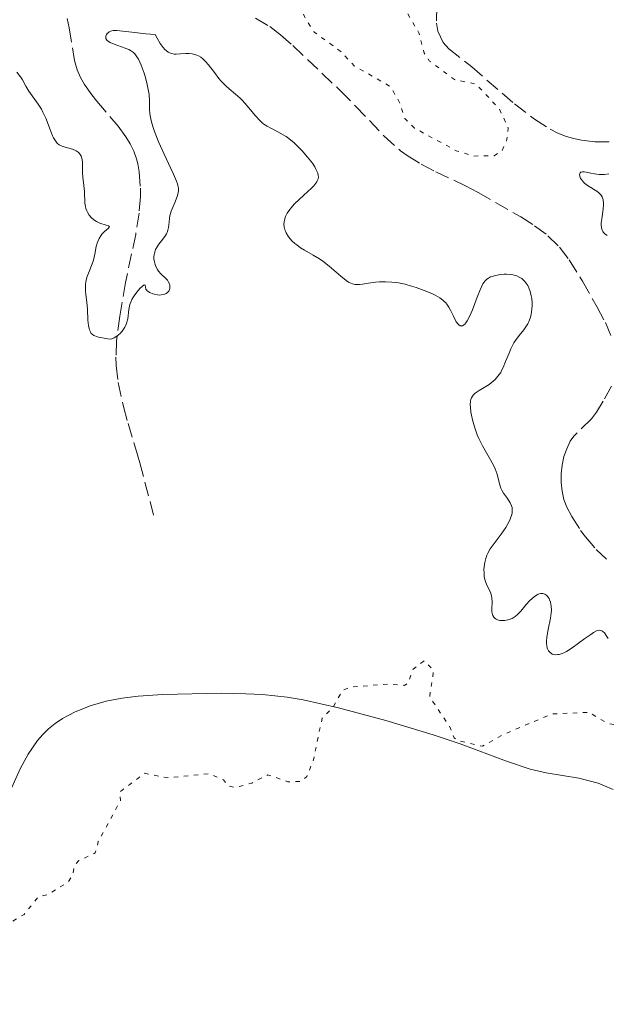
# Model space of a CAD drawing. Units: metres. Extents: x 622061 to 625539, y 4673975 to 4676348.
# Drawn here: x 623285 to 623357, y 4674651 to 4674771 of the extents above; entities that cross this region are included whole.
import ezdxf

# ---------------------------------------------------------------- set-up
doc = ezdxf.new("R2010")
doc.units = ezdxf.units.M
doc.header["$MEASUREMENT"] = 0
doc.linetypes.add('DGN Style 3', pattern=[2.435891, 1.739922, -0.695969])
doc.linetypes.add('DGN Style 5', pattern=[1.217945, 0.521977, -0.695969])
for name, color, linetype, lineweight in [('Barranco lineal', 142, 'DGN Style 3', 13), ('Curva de nivel auxiliar', 30, 'DGN Style 5', 0), ('Curva de nivel intermedia', 30, 'Continuous', 0), ('Línea de cambio de uso (parcela vista)', 92, 'Continuous', 0)]:
    doc.layers.add(name, color=color, linetype=linetype, lineweight=lineweight)

msp = doc.modelspace()

# ---------------------------------------------------------------- linework, layer by layer
at = {"layer": 'Barranco lineal', "color": 142, "linetype": 'DGN Style 3', "lineweight": 13}
for points in [[(623336.03, 4674772.15, 285.15), (623336.01, 4674770.15, 285.15), (623336.15, 4674769.15, 285.15), (623336.82, 4674767.77, 285.15), (623337.49, 4674767.03, 285.15), (623340.3, 4674764.81, 285.15), (623345.51, 4674760.3, 285.15), (623347.93, 4674758.45, 285.15), (623349.82, 4674757.22, 285.15), (623350.76, 4674756.76, 285.15), (623351.71, 4674756.38, 285.15), (623352.68, 4674756.11, 285.15), (623353.65, 4674755.9, 285.15), (623355.27, 4674755.7, 285.15), (623357.23, 4674755.69, 285.15)], [(623291, 4674770.71, 286.13), (623291.25, 4674769.55, 286.26), (623291.93, 4674765.61, 286.71), (623292.24, 4674764.45, 286.84), (623292.63, 4674763.53, 286.96), (623293.14, 4674762.67, 287.07), (623294.03, 4674761.43, 287.24), (623294.64, 4674760.63, 287.36), (623297.24, 4674757.61, 287.8), (623298.17, 4674756.3, 287.99), (623298.69, 4674755.44, 288.1), (623299.13, 4674754.56, 288.21), (623299.47, 4674753.63, 288.32), (623299.63, 4674753.03, 288.39), (623299.8, 4674752.04, 288.5), (623299.94, 4674750.03, 288.7), (623299.93, 4674749.03, 288.8), (623299.77, 4674747.02, 289), (623299.37, 4674744.42, 289.23), (623298.12, 4674738.56, 289.68), (623297.42, 4674734.45, 289.91), (623297.04, 4674731.46, 290.01), (623296.96, 4674729.46, 290.04), (623296.99, 4674728.47, 290.04), (623297.24, 4674726.38, 290.02), (623297.87, 4674723.45, 289.93), (623298.43, 4674721.41, 289.84), (623299.6, 4674717.58, 289.65), (623299.88, 4674716.62, 289.61), (623301.68, 4674709.7, 289.27)], [(623313.97, 4674770.76, 285.75), (623315.68, 4674769.74, 285.92), (623317, 4674768.73, 286.01), (623318.5, 4674767.4, 286.02), (623324.3, 4674761.9, 285.85), (623326.15, 4674760.04, 285.89), (623329.6, 4674756.42, 286.04), (623331.62, 4674754.61, 286.16), (623332.43, 4674754.01, 286.2), (623334.13, 4674752.96, 286.36), (623335.9, 4674752.05, 286.53), (623339.53, 4674750.35, 286.84), (623341.07, 4674749.54, 286.92), (623346.25, 4674746.55, 287.05), (623347.94, 4674745.46, 287.07), (623349.57, 4674744.26, 287.08), (623350.97, 4674742.87, 287.08), (623352.17, 4674741.31, 287.07), (623353.76, 4674738.73, 287.07), (623355.56, 4674735.56, 287.08), (623356.56, 4674733.69, 287.13), (623357.36, 4674731.82, 287.2)], [(623357.3, 4674725.94, 287.77), (623356.3, 4674724.11, 288.05), (623355.49, 4674722.77, 288.14), (623354.87, 4674721.95, 288.14), (623352.71, 4674719.85, 288.14), (623352.28, 4674719.23, 288.14), (623351.85, 4674718.33, 288.14), (623351.52, 4674717.36, 288.14), (623351.3, 4674716.33, 288.14), (623351.18, 4674715.28, 288.14), (623351.18, 4674714.22, 288.14), (623351.29, 4674713.17, 288.14), (623351.51, 4674712.16, 288.14), (623351.86, 4674711.21, 288.14), (623352.46, 4674710.07, 288.14), (623353.53, 4674708.38, 288.14), (623354.13, 4674707.59, 288.14), (623355.45, 4674706.07, 288.14), (623356.93, 4674704.66, 288.14)]]:
    msp.add_polyline3d(points, dxfattribs=at)
at = {"layer": 'Curva de nivel auxiliar', "color": 30, "linetype": 'DGN Style 5', "lineweight": 0, "flags": 128}
for points, elevation in [([(623311.45, 4674805.57), (623310.15, 4674805.2), (623308.5, 4674804.57), (623306.91, 4674803.52), (623306.05, 4674802.51), (623305.67, 4674800.48), (623302.77, 4674798.6), (623301.49, 4674797.07), (623301.66, 4674790.37), (623303.56, 4674787.56), (623305.43, 4674786.45), (623309.02, 4674786.03), (623310.49, 4674786.48), (623314.06, 4674789.06), (623316.04, 4674788.48), (623315.65, 4674785.77), (623314.9, 4674783.6), (623315.17, 4674781.56), (623316.28, 4674779.26), (623318.65, 4674777.64), (623319.53, 4674776.53), (623319.41, 4674775.5), (623318.88, 4674774.57), (623319.9, 4674770.94), (623321.11, 4674769.06), (623324.4, 4674766.63), (623325.96, 4674764.96), (623330.41, 4674762.4), (623331.5, 4674760.49), (623332.15, 4674758.54), (623333.33, 4674757.35), (623338.38, 4674754.61), (623340.49, 4674753.96), (623343, 4674753.99), (623343.95, 4674754.57), (623344.52, 4674755.77), (623344.74, 4674757.37), (623343.66, 4674759.67), (623340.8, 4674762.73), (623338.19, 4674763.26), (623335.16, 4674765.53), (623334.5, 4674766.5), (623333.85, 4674768.94), (623330.57, 4674774.61), (623329.59, 4674778.6), (623328.26, 4674780.21), (623327.5, 4674782.05), (623324.88, 4674783.49), (623323.63, 4674785.4), (623322.95, 4674785.91), (623322.51, 4674786.14), (623319.96, 4674785.98), (623316.94, 4674788.48), (623316.83, 4674788.81), (623317.77, 4674790.45), (623318.1, 4674792.03), (623317.6, 4674794.66), (623316.04, 4674798), (623316.07, 4674803.06), (623315.71, 4674803.69), (623314.16, 4674804.21), (623312.37, 4674805.44), (623311.45, 4674805.57)], 287.5), ([(623366.23, 4674652.57), (623368.2, 4674656.13), (623367.68, 4674661.38), (623368.34, 4674665.59), (623367.2, 4674667.53), (623365.22, 4674669.22), (623365.09, 4674670.04), (623365.51, 4674671.52), (623365.01, 4674672.47), (623363.11, 4674674.08), (623362.83, 4674676.41), (623362.11, 4674677.1), (623361.63, 4674678.36), (623361.52, 4674681.54), (623359.5, 4674684.49), (623356.9, 4674684.85), (623354.56, 4674686.23), (623350.01, 4674686.02), (623343.99, 4674683.47), (623341.58, 4674682.09), (623338.82, 4674682.73), (623338.15, 4674683.12), (623337.56, 4674684.56), (623335.16, 4674688.12), (623335.65, 4674691.36), (623334.49, 4674692.5), (623333.15, 4674691.49), (623332.5, 4674689.75), (623332.09, 4674689.5), (623330.36, 4674689.67), (623325.62, 4674689.33), (623324.54, 4674688.92), (623323.41, 4674686.88), (623322.06, 4674685.5), (623321.01, 4674680.44), (623320.22, 4674678.43), (623319.51, 4674677.81), (623317.89, 4674677.78), (623315.46, 4674678.63), (623313.49, 4674677.6), (623311.5, 4674677.06), (623310.6, 4674677.28), (623310.05, 4674678), (623308.39, 4674678.75), (623303.15, 4674678.26), (623300.44, 4674678.81), (623297.41, 4674676.53), (623297.52, 4674675.49), (623294.81, 4674670.49), (623294.44, 4674669.11), (623292.45, 4674668.17), (623291.88, 4674667.52), (623291.73, 4674666.44), (623291.07, 4674665.5), (623288.54, 4674664), (623287.51, 4674663.76), (623285.77, 4674661.63), (623283.56, 4674660.27), (623278.36, 4674659.66), (623275, 4674660.11), (623274.51, 4674660.69), (623274.34, 4674662.22), (623273.78, 4674662.77), (623272.83, 4674664.83), (623272.55, 4674666.55), (623270.99, 4674667.92), (623270.61, 4674669.59), (623266.82, 4674669.78), (623265.94, 4674669.99), (623265.57, 4674670.54), (623264.42, 4674670.55), (623264.19, 4674670.45), (623264.45, 4674669.44), (623265.79, 4674667.43), (623267.74, 4674665.7), (623269.62, 4674664.59), (623269.99, 4674663.99), (623270.01, 4674663.44), (623268.49, 4674661.49), (623266.81, 4674658.52), (623265.5, 4674657.2), (623263.51, 4674657.87), (623261.92, 4674656.91), (623260.86, 4674656.78), (623258.58, 4674659.33), (623256.39, 4674660.07), (623255.7, 4674659.64), (623254.52, 4674657.44), (623250.77, 4674657.64), (623249.43, 4674658.12), (623247.55, 4674656.1), (623245.42, 4674655.91), (623244.76, 4674655.58), (623242.51, 4674652.4), (623240.15, 4674652.28), (623238.45, 4674652.57), (623234.58, 4674651), (623230.38, 4674650.68), (623228.92, 4674650.88), (623227.61, 4674651.57), (623225.79, 4674651.67)], 292.5)]:
    msp.add_lwpolyline(points, dxfattribs=dict(at, elevation=elevation))
at = {"layer": 'Curva de nivel intermedia', "color": 30, "linetype": 'Continuous', "lineweight": 0, "elevation": 290, "flags": 128}
for points in [[(623318.97, 4674743.13), (623318.75, 4674743.31), (623318.38, 4674743.65), (623318.21, 4674743.84), (623317.98, 4674744.13), (623317.7, 4674744.6), (623317.56, 4674744.93), (623317.5, 4674745.1), (623317.45, 4674745.36), (623317.42, 4674745.71), (623317.43, 4674745.89), (623317.47, 4674746.16), (623317.6, 4674746.58), (623317.82, 4674747), (623318.01, 4674747.28), (623318.46, 4674747.84), (623318.71, 4674748.12), (623319.26, 4674748.65), (623320.33, 4674749.63), (623320.78, 4674750.05), (623321.04, 4674750.33), (623321.19, 4674750.5), (623321.41, 4674750.8), (623321.48, 4674750.94), (623321.58, 4674751.2), (623321.61, 4674751.44), (623321.6, 4674751.59), (623321.53, 4674751.89), (623321.32, 4674752.38), (623321.17, 4674752.64), (623320.88, 4674753.08), (623320.3, 4674753.82), (623319.64, 4674754.58), (623319.26, 4674754.97), (623318.65, 4674755.55), (623318, 4674756.08), (623317.67, 4674756.32), (623317.34, 4674756.53), (623316.67, 4674756.89), (623315.8, 4674757.35), (623315.38, 4674757.59), (623314.97, 4674757.86), (623314.77, 4674758.02), (623314.49, 4674758.27), (623313.94, 4674758.85), (623312.89, 4674760.12), (623312.36, 4674760.72), (623312.08, 4674760.99), (623311.51, 4674761.49), (623310.73, 4674762.14), (623310.34, 4674762.49), (623309.76, 4674763.07), (623309.49, 4674763.4), (623308.94, 4674764.12), (623308.22, 4674765.06), (623307.86, 4674765.48), (623307.49, 4674765.83), (623307.3, 4674765.98), (623307.01, 4674766.16), (623306.81, 4674766.25), (623306.42, 4674766.37), (623306.23, 4674766.41), (623305.84, 4674766.45), (623305.47, 4674766.45), (623304.81, 4674766.4), (623304.28, 4674766.37), (623304.05, 4674766.38), (623303.75, 4674766.43), (623303.46, 4674766.54), (623303.32, 4674766.62), (623303.06, 4674766.81), (623302.92, 4674766.93), (623302.7, 4674767.17), (623302.35, 4674767.65), (623301.96, 4674768.32), (623301.75, 4674768.74), (623300.6, 4674768.85), (623298.88, 4674769.04), (623297.07, 4674769.26), (623296.76, 4674769.26), (623296.63, 4674769.25), (623296.45, 4674769.21), (623296.33, 4674769.17), (623296.13, 4674769.07), (623296.04, 4674769.01), (623295.89, 4674768.87), (623295.82, 4674768.77), (623295.72, 4674768.56), (623295.71, 4674768.4), (623295.73, 4674768.29), (623295.85, 4674768.08), (623296.07, 4674767.89), (623296.26, 4674767.78), (623296.74, 4674767.57), (623298.1, 4674767.11), (623298.53, 4674766.92), (623298.73, 4674766.81), (623299.08, 4674766.56), (623299.24, 4674766.41), (623299.52, 4674766.05), (623299.69, 4674765.76)], [(623299.69, 4674765.76), (623300.04, 4674765.02), (623300.39, 4674764.06), (623300.56, 4674763.53), (623300.78, 4674762.68), (623300.94, 4674761.85), (623301, 4674761.44), (623301.03, 4674760.68), (623301.06, 4674759.66), (623301.1, 4674759.09), (623301.2, 4674758.47), (623301.28, 4674758.13), (623301.44, 4674757.57), (623301.64, 4674756.96), (623302.18, 4674755.61), (623302.81, 4674754.2), (623303.63, 4674752.46), (623303.96, 4674751.74), (623304.32, 4674750.89), (623304.44, 4674750.56), (623304.49, 4674750.36), (623304.56, 4674750.03), (623304.57, 4674749.73), (623304.55, 4674749.54), (623304.44, 4674749.16), (623304.15, 4674748.4), (623303.7, 4674747.24), (623303.54, 4674746.68), (623303.48, 4674746.4), (623303.42, 4674745.89), (623303.35, 4674745.25), (623303.29, 4674744.94), (623303.19, 4674744.64), (623303.13, 4674744.5), (623303, 4674744.27), (623302.67, 4674743.83), (623302.19, 4674743.22), (623301.97, 4674742.9), (623301.79, 4674742.57), (623301.72, 4674742.4), (623301.64, 4674742.14), (623301.61, 4674741.97), (623301.59, 4674741.61), (623301.59, 4674741.43), (623301.65, 4674741.08), (623301.74, 4674740.74), (623301.82, 4674740.53), (623302.03, 4674740.14), (623302.16, 4674739.95), (623302.44, 4674739.62), (623303.01, 4674739.09), (623303.24, 4674738.83), (623303.33, 4674738.69), (623303.47, 4674738.41), (623303.52, 4674738.22), (623303.54, 4674737.97), (623303.53, 4674737.85), (623303.45, 4674737.6), (623303.39, 4674737.5), (623303.24, 4674737.33), (623303.08, 4674737.22), (623302.8, 4674737.1), (623302.46, 4674737.05), (623302.28, 4674737.04), (623302.01, 4674737.06), (623301.64, 4674737.14), (623301.45, 4674737.19), (623301.08, 4674737.34), (623300.78, 4674737.54), (623300.68, 4674737.65), (623300.61, 4674737.77), (623300.54, 4674738), (623300.51, 4674738.23), (623300.39, 4674738.26), (623299.92, 4674737.86), (623299.66, 4674737.57), (623299.26, 4674737.06), (623299.02, 4674736.68), (623298.91, 4674736.49), (623298.77, 4674736.18), (623298.66, 4674735.88), (623298.53, 4674735.28), (623298.39, 4674734.12), (623298.3, 4674733.75), (623298.25, 4674733.57), (623298.14, 4674733.3), (623298.05, 4674733.13), (623297.85, 4674732.81), (623297.5, 4674732.38), (623297.24, 4674732.15), (623297.07, 4674732.01), (623296.74, 4674731.81), (623296.57, 4674731.74), (623296.46, 4674731.71), (623296.25, 4674731.68), (623295.94, 4674731.7), (623295.32, 4674731.83), (623294.84, 4674731.91), (623294.6, 4674731.97), (623294.37, 4674732.06), (623294.26, 4674732.12)], [(623294.26, 4674732.12), (623294.05, 4674732.27), (623293.96, 4674732.37), (623293.85, 4674732.56), (623293.75, 4674732.78), (623293.7, 4674732.96), (623293.62, 4674733.34), (623293.55, 4674733.99), (623293.48, 4674735.33), (623293.4, 4674736.18), (623293.28, 4674737.1), (623293.24, 4674737.51), (623293.23, 4674738.03), (623293.25, 4674738.29), (623293.31, 4674738.68), (623293.47, 4674739.28), (623293.71, 4674739.92), (623294.06, 4674740.82), (623294.21, 4674741.29), (623294.37, 4674742.01), (623294.55, 4674742.94), (623294.67, 4674743.36), (623294.74, 4674743.56), (623294.9, 4674743.93), (623295.1, 4674744.26), (623295.25, 4674744.45), (623295.56, 4674744.78), (623295.8, 4674744.98), (623296.06, 4674745.19), (623296.14, 4674745.28), (623296.17, 4674745.38), (623296.05, 4674745.48), (623295.78, 4674745.56), (623295, 4674745.8), (623294.58, 4674746), (623294.38, 4674746.12), (623294.02, 4674746.41), (623293.71, 4674746.77), (623293.49, 4674747.11), (623293.4, 4674747.3), (623293.3, 4674747.58), (623293.24, 4674747.8), (623293.17, 4674748.24), (623293.11, 4674749.64), (623293.03, 4674750.37), (623292.91, 4674751.38), (623292.88, 4674751.92), (623292.88, 4674752.46), (623292.88, 4674753.18), (623292.85, 4674753.52), (623292.78, 4674753.82), (623292.73, 4674753.96), (623292.62, 4674754.16), (623292.48, 4674754.32), (623292.37, 4674754.42), (623292.12, 4674754.58), (623291.68, 4674754.78), (623290.77, 4674755.05), (623290.27, 4674755.22), (623290.06, 4674755.34), (623289.86, 4674755.49), (623289.77, 4674755.58), (623289.59, 4674755.8), (623289.5, 4674755.93), (623289.37, 4674756.16), (623289.25, 4674756.43), (623288.98, 4674757.07), (623288.4, 4674758.56), (623288.06, 4674759.3), (623287.88, 4674759.65), (623287.48, 4674760.29), (623286.35, 4674761.85), (623285.97, 4674762.47), (623285.56, 4674763.22), (623285.33, 4674763.6), (623284.9, 4674764.18)], [(623357, 4674751.81), (623356.45, 4674751.73), (623356.2, 4674751.72), (623355.82, 4674751.72), (623355.23, 4674751.8), (623354.8, 4674751.89), (623354.23, 4674752.01), (623353.98, 4674752.05), (623353.76, 4674752.05), (623353.56, 4674752), (623353.48, 4674751.92), (623353.42, 4674751.7), (623353.44, 4674751.51), (623353.55, 4674751.23), (623353.64, 4674751.09), (623353.89, 4674750.77), (623354.04, 4674750.63), (623354.39, 4674750.36), (623355.51, 4674749.67), (623355.78, 4674749.47), (623355.9, 4674749.36), (623356.05, 4674749.19), (623356.17, 4674748.99), (623356.22, 4674748.88), (623356.29, 4674748.64), (623356.31, 4674748.51), (623356.33, 4674748.29), (623356.32, 4674748.04), (623356.28, 4674747.49), (623356.11, 4674746.33), (623356.06, 4674745.82), (623356.06, 4674745.59), (623356.1, 4674745.22), (623356.18, 4674744.92), (623356.27, 4674744.76), (623356.33, 4674744.66), (623356.48, 4674744.5), (623356.78, 4674744.28)], [(623340.7, 4674725.07), (623341.2, 4674725.42), (623341.99, 4674725.9), (623342.4, 4674726.15), (623342.9, 4674726.53), (623343.14, 4674726.75), (623343.48, 4674727.14), (623343.81, 4674727.62), (623343.96, 4674727.91), (623344.11, 4674728.23), (623344.41, 4674728.95), (623344.83, 4674729.97), (623345.05, 4674730.48), (623345.42, 4674731.2), (623345.62, 4674731.52), (623346.05, 4674732.1), (623346.62, 4674732.8), (623346.88, 4674733.15), (623347.11, 4674733.52), (623347.21, 4674733.71), (623347.34, 4674734.01), (623347.41, 4674734.22), (623347.52, 4674734.66), (623347.62, 4674735.33), (623347.64, 4674735.77), (623347.63, 4674736.07), (623347.59, 4674736.62), (623347.54, 4674736.92), (623347.41, 4674737.45), (623347.24, 4674737.92), (623347.1, 4674738.2), (623346.99, 4674738.37), (623346.77, 4674738.68), (623346.52, 4674738.93), (623346.38, 4674739.04), (623346.16, 4674739.19), (623345.77, 4674739.36), (623345.3, 4674739.48), (623345.04, 4674739.52), (623344.51, 4674739.56), (623344.23, 4674739.56), (623343.8, 4674739.53), (623343.16, 4674739.43), (623342.77, 4674739.31), (623342.58, 4674739.24), (623342.33, 4674739.1), (623342.11, 4674738.95), (623341.98, 4674738.82), (623341.75, 4674738.55), (623341.65, 4674738.39), (623341.46, 4674738.05), (623341.3, 4674737.66), (623340.96, 4674736.77), (623340.37, 4674735.23), (623340.05, 4674734.5), (623339.73, 4674733.9), (623339.58, 4674733.67), (623339.43, 4674733.49), (623339.34, 4674733.4), (623339.16, 4674733.29), (623338.89, 4674733.29), (623338.73, 4674733.39), (623338.62, 4674733.49), (623338.41, 4674733.78), (623338.06, 4674734.47), (623337.71, 4674735.2), (623337.5, 4674735.56), (623337.26, 4674735.91), (623337.12, 4674736.07), (623336.9, 4674736.29), (623336.75, 4674736.43), (623336.41, 4674736.68), (623335.83, 4674737.01), (623335.41, 4674737.21), (623334.5, 4674737.58), (623333.5, 4674737.95), (623332.97, 4674738.12), (623332.17, 4674738.34), (623331.37, 4674738.52), (623330.97, 4674738.58), (623330.57, 4674738.62), (623329.79, 4674738.66), (623329.05, 4674738.63), (623328.58, 4674738.59), (623327.72, 4674738.47), (623326.97, 4674738.34), (623326.62, 4674738.3), (623326.27, 4674738.3), (623326.1, 4674738.32), (623325.75, 4674738.4), (623325.57, 4674738.47), (623325.28, 4674738.62), (623324.98, 4674738.81), (623324.34, 4674739.32), (623322.91, 4674740.57), (623322.14, 4674741.17), (623321.75, 4674741.44), (623320.96, 4674741.91), (623319.93, 4674742.5), (623319.44, 4674742.8), (623318.97, 4674743.13)], [(623349.98, 4674693.38), (623349.82, 4674693.5), (623349.7, 4674693.63), (623349.64, 4674693.72), (623349.53, 4674693.94), (623349.48, 4674694.07), (623349.42, 4674694.34), (623349.39, 4674694.65), (623349.39, 4674694.88), (623349.43, 4674695.38), (623349.6, 4674696.33), (623349.88, 4674697.69), (623349.97, 4674698.33), (623349.98, 4674698.63), (623349.95, 4674699.17), (623349.86, 4674699.64), (623349.77, 4674699.91), (623349.7, 4674700.07), (623349.53, 4674700.33), (623349.43, 4674700.45), (623349.2, 4674700.62), (623348.96, 4674700.69), (623348.78, 4674700.7), (623348.65, 4674700.68), (623348.39, 4674700.6), (623348.24, 4674700.53), (623347.92, 4674700.33), (623347.59, 4674700.06), (623347.37, 4674699.85), (623346.92, 4674699.36), (623346.25, 4674698.53), (623345.87, 4674698.14), (623345.59, 4674697.91), (623345.44, 4674697.81), (623345.19, 4674697.67), (623344.84, 4674697.53), (623344.67, 4674697.48), (623344.33, 4674697.42), (623344.08, 4674697.4), (623343.72, 4674697.42), (623343.55, 4674697.45), (623343.25, 4674697.56), (623343.12, 4674697.65), (623342.96, 4674697.8), (623342.85, 4674698), (623342.8, 4674698.15), (623342.75, 4674698.48), (623342.73, 4674698.85), (623342.76, 4674699.63), (623342.74, 4674700.18), (623342.7, 4674700.42), (623342.56, 4674700.85), (623342.17, 4674701.63), (623341.99, 4674702.04), (623341.92, 4674702.26), (623341.82, 4674702.73), (623341.78, 4674703.24), (623341.77, 4674703.58), (623341.83, 4674704.25), (623341.87, 4674704.48), (623341.99, 4674704.94), (623342.13, 4674705.36), (623342.25, 4674705.62), (623342.52, 4674706.12), (623342.89, 4674706.64), (623343.5, 4674707.43), (623343.88, 4674707.92), (623344.43, 4674708.73), (623344.7, 4674709.17), (623344.93, 4674709.63), (623345.02, 4674709.86), (623345.16, 4674710.31), (623345.21, 4674710.53), (623345.22, 4674710.86), (623345.19, 4674711.16), (623345.13, 4674711.36), (623344.97, 4674711.73), (623344.64, 4674712.26), (623344.16, 4674712.93), (623343.96, 4674713.27), (623343.84, 4674713.52), (623343.67, 4674714.05), (623343.38, 4674715.21), (623343.14, 4674715.87), (623342.98, 4674716.23), (623342.57, 4674716.99), (623341.61, 4674718.67), (623341.16, 4674719.57), (623340.96, 4674720.03), (623340.63, 4674720.97), (623340.38, 4674721.86), (623340.25, 4674722.42), (623340.19, 4674722.77), (623340.12, 4674723.39), (623340.11, 4674723.68), (623340.15, 4674724.16), (623340.18, 4674724.3), (623340.26, 4674724.53), (623340.37, 4674724.73), (623340.47, 4674724.85), (623340.7, 4674725.07)], [(623356.89, 4674695.21), (623356.67, 4674695.59), (623356.53, 4674695.78), (623356.44, 4674695.89), (623356.27, 4674696.06), (623356.14, 4674696.14), (623355.89, 4674696.22), (623355.63, 4674696.2), (623355.46, 4674696.14), (623355.1, 4674695.94), (623354.77, 4674695.72), (623354.04, 4674695.2), (623352.51, 4674694.08), (623351.81, 4674693.64), (623351.49, 4674693.48), (623351.3, 4674693.39), (623350.94, 4674693.28), (623350.78, 4674693.25), (623350.48, 4674693.23), (623350.22, 4674693.27), (623350.07, 4674693.33), (623349.98, 4674693.38)]]:
    msp.add_lwpolyline(points, dxfattribs=at)
at = {"layer": 'Línea de cambio de uso (parcela vista)', "color": 92, "linetype": 'Continuous', "lineweight": 0}
for points in [[(623309.78, 4674688.55, 292.37), (623302.65, 4674688.39, 292.19), (623299.68, 4674688.21, 292.26), (623297.71, 4674687.96, 292.37), (623295.77, 4674687.57, 292.45), (623293.83, 4674687, 292.45), (623291.92, 4674686.23, 292.42), (623290.44, 4674685.46, 292.39), (623289.55, 4674684.88, 292.38), (623288.75, 4674684.24, 292.34), (623288.04, 4674683.54, 292.33), (623287.4, 4674682.79, 292.3), (623286.27, 4674681.15, 292.24), (623285.29, 4674679.36, 292.17), (623284.07, 4674676.62, 292.37)], [(623357.49, 4674676.85, 292.91), (623355.67, 4674677.6, 292.97), (623353.31, 4674678.2, 293.01), (623349.36, 4674678.88, 292.8), (623347.41, 4674679.3, 292.79), (623344.5, 4674680.28, 292.7), (623338.87, 4674682.38, 292.27), (623335.57, 4674683.49, 292.71), (623329.84, 4674685.23, 292.62), (623324.05, 4674686.79, 292.5), (623319.77, 4674687.77, 292.45), (623317.79, 4674688.08, 292.42), (623314.8, 4674688.38, 292.36), (623312.79, 4674688.49, 292.35), (623309.78, 4674688.55, 292.37)]]:
    msp.add_polyline3d(points, dxfattribs=at)

doc.saveas('drawing.dxf')
